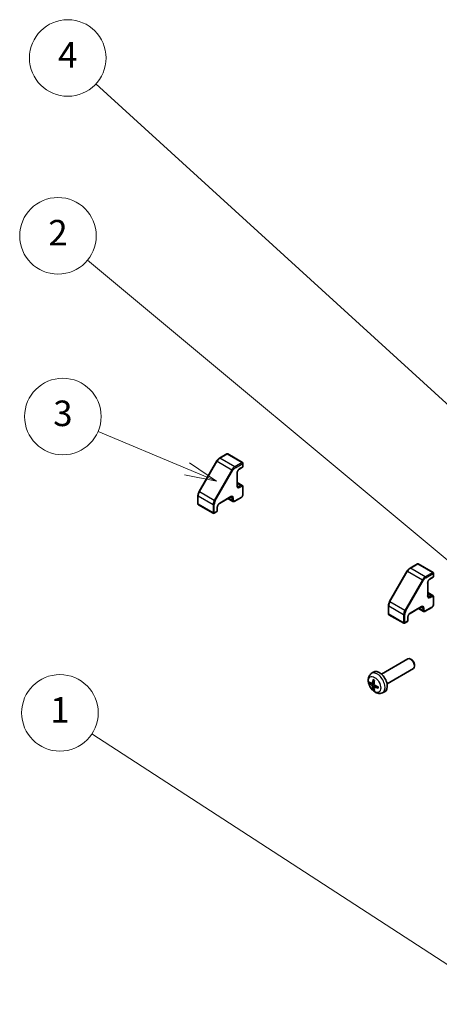
# Model space of a CAD drawing. Units: millimetres. Extents: x 0 to 8447, y -11 to 1546.
# Drawn here: x 1030 to 1178, y 483 to 830 of the extents above; entities that cross this region are included whole.
import ezdxf

# ---------------------------------------------------------------- set-up
doc = ezdxf.new("R2010")
doc.units = ezdxf.units.MM
doc.header["$LTSCALE"] = 4.5
for name, color, linetype, lineweight in [('Symbol (TK)', 100, 'Continuous', 18), ('Visible (ISO)', 7, 'Continuous', 35), ('Visible Narrow (ISO)', 7, 'Continuous', 25)]:
    doc.layers.add(name, color=color, linetype=linetype, lineweight=lineweight)
doc.styles.add('Note Text (TK2)', font='MS PGothic.ttf')

# ---------------------------------------------------------------- blocks, each defined once
blk = doc.blocks.new('バルーン1')
at = {"layer": 'Symbol (TK)', "color": 100}
for p, q in [((279.635, 116.655), (249.096, 136.495)), ((279.635, 116.655), (281.732, 115.293)), ((281.732, 115.293), (279.908, 117.074)), ((279.363, 116.236), (281.732, 115.293))]:
    blk.add_line(p, q, dxfattribs=at)
at = {"layer": 'Symbol (TK)'}
blk.add_circle((246.588, 138.124), 3, dxfattribs=at)
at = {"layer": 'Symbol (TK)', "color": 7, "insert": (246.588, 138.101), "char_height": 2, "attachment_point": 5, "style": 'Note Text (TK2)'}
blk.add_mtext('1', dxfattribs=at)
blk = doc.blocks.new('バルーン2')
at = {"layer": 'Symbol (TK)', "color": 100}
for p, q in [((280.094, 147.456), (248.74, 173.58)), ((280.094, 147.456), (282.014, 145.856)), ((282.014, 145.856), (280.414, 147.841)), ((279.774, 147.072), (282.014, 145.856))]:
    blk.add_line(p, q, dxfattribs=at)
at = {"layer": 'Symbol (TK)'}
blk.add_circle((246.435, 175.5), 3, dxfattribs=at)
at = {"layer": 'Symbol (TK)', "color": 7, "insert": (246.435, 175.482), "char_height": 2, "attachment_point": 5, "style": 'Note Text (TK2)'}
blk.add_mtext('2', dxfattribs=at)
blk = doc.blocks.new('バルーン3')
at = {"layer": 'Symbol (TK)', "color": 100}
for p, q in [((297.48, 143.545), (249.411, 187.415)), ((297.48, 143.545), (299.326, 141.86)), ((299.326, 141.86), (297.817, 143.914)), ((297.143, 143.176), (299.326, 141.86))]:
    blk.add_line(p, q, dxfattribs=at)
at = {"layer": 'Symbol (TK)'}
blk.add_circle((247.201, 189.431), 3, dxfattribs=at)
at = {"layer": 'Symbol (TK)', "color": 7, "insert": (247.201, 189.414), "char_height": 2, "attachment_point": 5, "style": 'Note Text (TK2)'}
blk.add_mtext('4', dxfattribs=at)
blk = doc.blocks.new('バルーン4')
at = {"layer": 'Symbol (TK)', "color": 100}
for p, q in [((256.553, 157.246), (249.575, 160.18)), ((258.858, 156.277), (256.747, 157.707)), ((256.359, 156.785), (258.858, 156.277)), ((256.553, 157.246), (258.858, 156.277))]:
    blk.add_line(p, q, dxfattribs=at)
at = {"layer": 'Symbol (TK)'}
blk.add_circle((246.818, 161.339), 3, dxfattribs=at)
at = {"layer": 'Symbol (TK)', "color": 7, "insert": (246.818, 161.333), "char_height": 2, "attachment_point": 5, "style": 'Note Text (TK2)'}
blk.add_mtext('3', dxfattribs=at)

msp = doc.modelspace()

# ---------------------------------------------------------------- linework, layer by layer
at = {"layer": 'Visible (ISO)'}
for p, q in [((1099.697, 674.37), (1093.454, 663.558)), ((1103.253, 676.876), (1100.657, 675.377)), ((1103.553, 676.876), (1108.786, 673.855)), ((1108.936, 673.595), (1108.936, 672.452)), ((1106.885, 670.207), (1106.885, 665.635)), ((1108.786, 672.193), (1107.654, 671.539)), ((1106.885, 666.779), (1108.641, 665.766)), ((1108.936, 665.186), (1108.936, 662.573)), ((1093.062, 662.223), (1093.062, 659.225)), ((1104.614, 661.701), (1100.654, 659.414)), ((1103.622, 661.128), (1105.378, 660.115)), ((1108.291, 661.456), (1106.028, 660.149)), ((1093.212, 658.965), (1098.445, 655.944)), ((1099.735, 656.516), (1098.745, 655.944)), ((1099.885, 658.082), (1099.885, 656.776)), ((1166.872, 635.587), (1160.63, 624.774)), ((1170.428, 638.093), (1167.832, 636.594)), ((1170.728, 638.093), (1175.961, 635.072)), ((1175.961, 633.409), (1174.829, 632.756)), ((1176.111, 634.812), (1176.111, 633.669)), ((1174.06, 631.423), (1174.06, 626.851)), ((1174.06, 627.996), (1175.816, 626.982)), ((1176.111, 626.402), (1176.111, 623.789)), ((1160.237, 623.439), (1160.237, 620.442)), ((1171.789, 622.917), (1167.829, 620.631)), ((1170.798, 622.345), (1172.553, 621.331)), ((1175.466, 622.672), (1173.203, 621.366)), ((1160.387, 620.182), (1165.62, 617.161)), ((1167.06, 619.298), (1167.06, 617.992)), ((1166.91, 617.732), (1165.92, 617.161)), ((1157.717, 599.26), (1166.995, 604.616)), ((1168.299, 604.342), (1167.995, 604.518)), ((1159.717, 595.796), (1168.995, 601.152)), ((1169.41, 602.418), (1169.41, 602.067)), ((1154.166, 599.403), (1154.865, 599.914)), ((1154.465, 595.866), (1155.133, 596.162)), ((1155.153, 594.676), (1155.742, 595.106)), ((1158.066, 592.648), (1158.858, 592.999))]:
    msp.add_line(p, q, dxfattribs=at)
for centre, start, end in [((1103.403, 676.617), 60, 120), ((1108.636, 673.595), 0, 60), ((1108.636, 672.452), 300, 0), ((1093.362, 659.225), 180, 240), ((1099.585, 656.776), 300, 0), ((1098.595, 656.204), 240, 300), ((1170.578, 637.833), 60, 120), ((1175.811, 634.812), 0, 60), ((1175.811, 633.669), 300, 0), ((1160.537, 620.442), 180, 240), ((1166.76, 617.992), 300, 0), ((1165.77, 617.421), 240, 300)]:
    msp.add_arc(centre, 0.3, start, end, dxfattribs=at)
for centre, major_axis, ratio, start_param, end_param in [((1167.995, 602.884), (-1, 1.732), 0.5773503, 3.1415927, 6.2831853), ((1168.299, 603.06), (-0.785, 1.36), 0.5773503, 3.926758, 5.4980199), ((1159.48, 597.848), (-3.909, -5.191), 0.5952629, 5.2229706, 5.4619549), ((1156.985, 596.528), (-2, 3.464), 0.5773503, 3.0796893, 6.3450887), ((1159.282, 597.962), (2.567, 5.97), 0.5535342, 1.9432896, 2.1822739), ((1159.386, 597.794), (-6.496, 0.191), 0.4946241, 0.4548476, 0.6938319), ((1159.386, 598.022), (6.495, 0.22), 0.654173, 3.5597815, 3.7987657), ((1159.48, 597.86), (-3.438, -5.515), 0.654173, 5.6260122, 5.8649965), ((1159.282, 597.974), (3.082, 5.721), 0.4946241, 2.4477608, 2.6867451), ((1159.376, 597.8), (-6.454, 0.762), 0.5535342, 0.9593188, 1.1983031), ((1159.376, 598.028), (6.45, 0.79), 0.5952629, 3.9628231, 4.2018074)]:
    msp.add_ellipse(centre, major_axis=major_axis, ratio=ratio, start_param=start_param, end_param=end_param, dxfattribs=at)
for points, knots in [([(1100.657, 675.377), (1100.582, 675.334), (1100.509, 675.285), (1100.366, 675.176), (1100.296, 675.117), (1100.161, 674.988), (1100.096, 674.919), (1099.971, 674.774), (1099.912, 674.697), (1099.799, 674.538), (1099.746, 674.455), (1099.697, 674.37)], [4.71238898, 4.71238898, 4.71238898, 4.71238898, 4.86946861, 4.86946861, 5.02654825, 5.02654825, 5.18362788, 5.18362788, 5.34070751, 5.34070751, 5.49778714, 5.49778714, 5.49778714, 5.49778714]), ([(1107.654, 671.539), (1107.591, 671.503), (1107.524, 671.454), (1107.389, 671.333), (1107.321, 671.259), (1107.194, 671.095), (1107.135, 671.003), (1107.032, 670.812), (1106.99, 670.713), (1106.926, 670.52), (1106.905, 670.426), (1106.888, 670.293), (1106.885, 670.248), (1106.885, 670.207)], [4.712389, 4.712389, 4.712389, 4.712389, 4.9846348, 4.9846348, 5.2657352, 5.2657352, 5.5535816, 5.5535816, 5.843109, 5.843109, 6.1288028, 6.1288028, 6.2831853, 6.2831853, 6.2831853, 6.2831853]), ([(1093.454, 663.558), (1093.405, 663.473), (1093.36, 663.386), (1093.279, 663.209), (1093.242, 663.119), (1093.178, 662.938), (1093.151, 662.847), (1093.108, 662.666), (1093.091, 662.576), (1093.068, 662.397), (1093.062, 662.309), (1093.062, 662.223)], [5.49778714, 5.49778714, 5.49778714, 5.49778714, 5.65486678, 5.65486678, 5.81194641, 5.81194641, 5.96902604, 5.96902604, 6.12610567, 6.12610567, 6.28318531, 6.28318531, 6.28318531, 6.28318531]), ([(1106.885, 665.635), (1106.885, 665.593), (1106.888, 665.554), (1106.898, 665.485), (1106.906, 665.454), (1106.923, 665.402), (1106.933, 665.381), (1106.954, 665.346), (1106.964, 665.333), (1106.984, 665.313), (1106.994, 665.305), (1107.004, 665.299)], [0, 0, 0, 0, 0.15707963, 0.15707963, 0.31415927, 0.31415927, 0.4712389, 0.4712389, 0.62831853, 0.62831853, 0.78539816, 0.78539816, 0.78539816, 0.78539816]), ([(1108.641, 665.766), (1108.683, 665.742), (1108.721, 665.712), (1108.788, 665.644), (1108.816, 665.606), (1108.863, 665.527), (1108.882, 665.486), (1108.91, 665.402), (1108.92, 665.359), (1108.933, 665.273), (1108.936, 665.229), (1108.936, 665.186)], [2.35619449, 2.35619449, 2.35619449, 2.35619449, 2.51327412, 2.51327412, 2.67035376, 2.67035376, 2.82743339, 2.82743339, 2.98451302, 2.98451302, 3.14159265, 3.14159265, 3.14159265, 3.14159265]), ([(1104.964, 661.765), (1104.953, 661.771), (1104.942, 661.776), (1104.914, 661.783), (1104.898, 661.785), (1104.858, 661.786), (1104.834, 661.784), (1104.78, 661.773), (1104.75, 661.764), (1104.685, 661.738), (1104.65, 661.722), (1104.614, 661.701)], [3.92699082, 3.92699082, 3.92699082, 3.92699082, 4.08407045, 4.08407045, 4.24115008, 4.24115008, 4.39822972, 4.39822972, 4.55530935, 4.55530935, 4.71238898, 4.71238898, 4.71238898, 4.71238898]), ([(1106.028, 660.149), (1105.99, 660.128), (1105.951, 660.108), (1105.87, 660.076), (1105.828, 660.063), (1105.741, 660.046), (1105.696, 660.041), (1105.604, 660.042), (1105.557, 660.048), (1105.465, 660.072), (1105.42, 660.09), (1105.378, 660.115)], [4.71238898, 4.71238898, 4.71238898, 4.71238898, 4.86946861, 4.86946861, 5.02654825, 5.02654825, 5.18362788, 5.18362788, 5.34070751, 5.34070751, 5.49778714, 5.49778714, 5.49778714, 5.49778714]), ([(1108.936, 662.573), (1108.936, 662.486), (1108.924, 662.398), (1108.882, 662.225), (1108.852, 662.139), (1108.775, 661.974), (1108.729, 661.894), (1108.624, 661.745), (1108.565, 661.676), (1108.436, 661.553), (1108.366, 661.499), (1108.291, 661.456)], [3.1415927, 3.1415927, 3.1415927, 3.1415927, 3.4557519, 3.4557519, 3.7699112, 3.7699112, 4.0840704, 4.0840704, 4.3982297, 4.3982297, 4.712389, 4.712389, 4.712389, 4.712389]), ([(1100.654, 659.414), (1100.591, 659.378), (1100.524, 659.329), (1100.389, 659.208), (1100.321, 659.134), (1100.194, 658.97), (1100.134, 658.878), (1100.032, 658.687), (1099.989, 658.588), (1099.926, 658.395), (1099.904, 658.301), (1099.888, 658.168), (1099.885, 658.123), (1099.885, 658.082)], [4.712389, 4.712389, 4.712389, 4.712389, 4.9846348, 4.9846348, 5.2657352, 5.2657352, 5.5535816, 5.5535816, 5.843109, 5.843109, 6.1288028, 6.1288028, 6.2831853, 6.2831853, 6.2831853, 6.2831853]), ([(1167.832, 636.594), (1167.757, 636.551), (1167.684, 636.502), (1167.541, 636.393), (1167.471, 636.333), (1167.336, 636.205), (1167.271, 636.136), (1167.146, 635.99), (1167.087, 635.914), (1166.974, 635.754), (1166.921, 635.672), (1166.872, 635.587)], [4.71238898, 4.71238898, 4.71238898, 4.71238898, 4.86946861, 4.86946861, 5.02654825, 5.02654825, 5.18362788, 5.18362788, 5.34070751, 5.34070751, 5.49778714, 5.49778714, 5.49778714, 5.49778714]), ([(1174.829, 632.756), (1174.766, 632.719), (1174.699, 632.671), (1174.564, 632.549), (1174.497, 632.476), (1174.369, 632.311), (1174.31, 632.22), (1174.208, 632.029), (1174.165, 631.929), (1174.101, 631.736), (1174.08, 631.642), (1174.063, 631.509), (1174.06, 631.465), (1174.06, 631.423)], [4.712389, 4.712389, 4.712389, 4.712389, 4.9846348, 4.9846348, 5.2657352, 5.2657352, 5.5535816, 5.5535816, 5.843109, 5.843109, 6.1288028, 6.1288028, 6.2831853, 6.2831853, 6.2831853, 6.2831853]), ([(1174.06, 626.851), (1174.06, 626.809), (1174.063, 626.77), (1174.073, 626.701), (1174.081, 626.671), (1174.098, 626.619), (1174.108, 626.597), (1174.129, 626.563), (1174.139, 626.55), (1174.159, 626.529), (1174.169, 626.522), (1174.179, 626.516)], [0, 0, 0, 0, 0.15707963, 0.15707963, 0.31415927, 0.31415927, 0.4712389, 0.4712389, 0.62831853, 0.62831853, 0.78539816, 0.78539816, 0.78539816, 0.78539816]), ([(1175.816, 626.982), (1175.858, 626.958), (1175.896, 626.928), (1175.963, 626.86), (1175.992, 626.823), (1176.038, 626.744), (1176.057, 626.702), (1176.085, 626.618), (1176.095, 626.575), (1176.108, 626.489), (1176.111, 626.446), (1176.111, 626.402)], [2.35619449, 2.35619449, 2.35619449, 2.35619449, 2.51327412, 2.51327412, 2.67035376, 2.67035376, 2.82743339, 2.82743339, 2.98451302, 2.98451302, 3.14159265, 3.14159265, 3.14159265, 3.14159265]), ([(1160.63, 624.774), (1160.581, 624.689), (1160.535, 624.602), (1160.454, 624.425), (1160.417, 624.335), (1160.354, 624.154), (1160.327, 624.063), (1160.283, 623.882), (1160.266, 623.792), (1160.243, 623.614), (1160.237, 623.526), (1160.237, 623.439)], [5.49778714, 5.49778714, 5.49778714, 5.49778714, 5.65486678, 5.65486678, 5.81194641, 5.81194641, 5.96902604, 5.96902604, 6.12610567, 6.12610567, 6.28318531, 6.28318531, 6.28318531, 6.28318531]), ([(1172.139, 622.981), (1172.128, 622.987), (1172.117, 622.992), (1172.089, 622.999), (1172.073, 623.002), (1172.033, 623.002), (1172.009, 623), (1171.956, 622.989), (1171.925, 622.981), (1171.86, 622.955), (1171.825, 622.938), (1171.789, 622.917)], [3.92699082, 3.92699082, 3.92699082, 3.92699082, 4.08407045, 4.08407045, 4.24115008, 4.24115008, 4.39822972, 4.39822972, 4.55530935, 4.55530935, 4.71238898, 4.71238898, 4.71238898, 4.71238898]), ([(1173.203, 621.366), (1173.165, 621.344), (1173.126, 621.325), (1173.045, 621.293), (1173.003, 621.28), (1172.916, 621.262), (1172.871, 621.258), (1172.779, 621.259), (1172.732, 621.264), (1172.64, 621.288), (1172.595, 621.307), (1172.553, 621.331)], [4.71238898, 4.71238898, 4.71238898, 4.71238898, 4.86946861, 4.86946861, 5.02654825, 5.02654825, 5.18362788, 5.18362788, 5.34070751, 5.34070751, 5.49778714, 5.49778714, 5.49778714, 5.49778714]), ([(1176.111, 623.789), (1176.111, 623.702), (1176.099, 623.615), (1176.057, 623.441), (1176.027, 623.356), (1175.951, 623.19), (1175.904, 623.11), (1175.799, 622.962), (1175.74, 622.892), (1175.611, 622.769), (1175.541, 622.716), (1175.466, 622.672)], [3.1415927, 3.1415927, 3.1415927, 3.1415927, 3.4557519, 3.4557519, 3.7699112, 3.7699112, 4.0840704, 4.0840704, 4.3982297, 4.3982297, 4.712389, 4.712389, 4.712389, 4.712389]), ([(1167.829, 620.631), (1167.766, 620.594), (1167.699, 620.546), (1167.564, 620.424), (1167.496, 620.351), (1167.369, 620.186), (1167.309, 620.095), (1167.207, 619.904), (1167.164, 619.805), (1167.101, 619.611), (1167.079, 619.517), (1167.063, 619.384), (1167.06, 619.34), (1167.06, 619.298)], [4.712389, 4.712389, 4.712389, 4.712389, 4.9846348, 4.9846348, 5.2657352, 5.2657352, 5.5535816, 5.5535816, 5.843109, 5.843109, 6.1288028, 6.1288028, 6.2831853, 6.2831853, 6.2831853, 6.2831853]), ([(1158.066, 592.648), (1157.81, 592.535), (1157.539, 592.47), (1156.978, 592.425), (1156.691, 592.454), (1156.088, 592.598), (1155.782, 592.732), (1155.151, 593.105), (1154.839, 593.363), (1154.269, 593.961), (1154.013, 594.304), (1153.589, 595.036), (1153.418, 595.423), (1153.174, 596.229), (1153.101, 596.648), (1153.097, 597.487), (1153.158, 597.909), (1153.457, 598.63), (1153.647, 598.931), (1153.988, 599.263), (1154.074, 599.336), (1154.166, 599.403)], [0.8473015, 0.8473015, 0.8473015, 0.8473015, 1.0522614, 1.0522614, 1.2848512, 1.2848512, 1.5822086, 1.5822086, 1.9574686, 1.9574686, 2.3518935, 2.3518935, 2.7417298, 2.7417298, 3.1359976, 3.1359976, 3.5103035, 3.5103035, 3.7819658, 3.7819658, 3.8650875, 3.8650875, 3.8650875, 3.8650875]), ([(1154.896, 597.244), (1154.894, 597.245), (1154.892, 597.246), (1154.883, 597.251), (1154.875, 597.26), (1154.867, 597.278), (1154.865, 597.292), (1154.866, 597.315), (1154.869, 597.329), (1154.873, 597.342)], [0.045553558, 0.045553558, 0.045553558, 0.045553558, 0.046469677, 0.046469677, 0.051108902, 0.051108902, 0.055816051, 0.055816051, 0.05997866, 0.05997866, 0.05997866, 0.05997866]), ([(1154.896, 597.244), (1154.922, 597.233), (1154.948, 597.222), (1155, 597.197), (1155.026, 597.183), (1155.078, 597.155), (1155.105, 597.139), (1155.158, 597.107), (1155.184, 597.09), (1155.226, 597.062), (1155.241, 597.052), (1155.256, 597.041)], [4.57581436, 4.57581436, 4.57581436, 4.57581436, 4.63033083, 4.63033083, 4.6848473, 4.6848473, 4.73936377, 4.73936377, 4.79388024, 4.79388024, 4.82522004, 4.82522004, 4.82522004, 4.82522004]), ([(1153.663, 596.055), (1153.65, 596.052), (1153.636, 596.05), (1153.608, 596.05), (1153.59, 596.052), (1153.561, 596.059), (1153.546, 596.066), (1153.525, 596.079), (1153.515, 596.087), (1153.509, 596.096)], [0.042728556, 0.042728556, 0.042728556, 0.042728556, 0.046469677, 0.046469677, 0.051108902, 0.051108902, 0.055816051, 0.055816051, 0.05997866, 0.05997866, 0.05997866, 0.05997866]), ([(1154.554, 596.015), (1154.549, 595.98), (1154.539, 595.947), (1154.509, 595.896), (1154.489, 595.877), (1154.445, 595.857), (1154.419, 595.854), (1154.372, 595.865), (1154.351, 595.874), (1154.332, 595.886)], [-0.203600879, -0.203600879, -0.203600879, -0.203600879, -0.1911011, -0.1911011, -0.178601322, -0.178601322, -0.166077208, -0.166077208, -0.156924273, -0.156924273, -0.156924273, -0.156924273]), ([(1154.332, 595.253), (1154.358, 595.232), (1154.386, 595.204), (1154.439, 595.138), (1154.464, 595.101), (1154.504, 595.027), (1154.522, 594.987), (1154.544, 594.92), (1154.55, 594.892), (1154.554, 594.867)], [-0.203600863, -0.203600863, -0.203600863, -0.203600863, -0.191101084, -0.191101084, -0.178601305, -0.178601305, -0.166077191, -0.166077191, -0.156924256, -0.156924256, -0.156924256, -0.156924256]), ([(1154.873, 593.733), (1154.869, 593.743), (1154.866, 593.755), (1154.865, 593.78), (1154.867, 593.797), (1154.875, 593.825), (1154.883, 593.842), (1154.897, 593.866), (1154.906, 593.877), (1154.915, 593.887)], [0.014560073, 0.014560073, 0.014560073, 0.014560073, 0.018722682, 0.018722682, 0.023429831, 0.023429831, 0.028069056, 0.028069056, 0.031810177, 0.031810177, 0.031810177, 0.031810177]), ([(1155.325, 595.312), (1155.293, 595.33), (1155.259, 595.355), (1155.2, 595.417), (1155.174, 595.453), (1155.135, 595.527), (1155.119, 595.569), (1155.104, 595.64), (1155.102, 595.67), (1155.103, 595.698)], [-0.203600863, -0.203600863, -0.203600863, -0.203600863, -0.191101084, -0.191101084, -0.178601305, -0.178601305, -0.166077191, -0.166077191, -0.156924256, -0.156924256, -0.156924256, -0.156924256]), ([(1155.103, 594.55), (1155.102, 594.581), (1155.107, 594.611), (1155.13, 594.659), (1155.149, 594.676), (1155.193, 594.697), (1155.222, 594.701), (1155.276, 594.695), (1155.301, 594.689), (1155.325, 594.679)], [-0.203600879, -0.203600879, -0.203600879, -0.203600879, -0.1911011, -0.1911011, -0.178601322, -0.178601322, -0.166077208, -0.166077208, -0.156924273, -0.156924273, -0.156924273, -0.156924273]), ([(1156.565, 594.774), (1156.567, 594.755), (1156.568, 594.737), (1156.572, 594.687), (1156.573, 594.655), (1156.575, 594.593), (1156.575, 594.563), (1156.573, 594.503), (1156.572, 594.474), (1156.568, 594.416), (1156.565, 594.388), (1156.561, 594.36)], [6.17035425, 6.17035425, 6.17035425, 6.17035425, 6.20169405, 6.20169405, 6.25621052, 6.25621052, 6.31072699, 6.31072699, 6.36524346, 6.36524346, 6.41975993, 6.41975993, 6.41975993, 6.41975993]), ([(1156.634, 594.292), (1156.621, 594.294), (1156.608, 594.299), (1156.587, 594.31), (1156.576, 594.318), (1156.564, 594.334), (1156.561, 594.345), (1156.561, 594.356), (1156.561, 594.358), (1156.561, 594.36)], [0.014560073, 0.014560073, 0.014560073, 0.014560073, 0.018722682, 0.018722682, 0.023429831, 0.023429831, 0.028069056, 0.028069056, 0.028985175, 0.028985175, 0.028985175, 0.028985175])]:
    msp.add_open_spline(points, degree=3, knots=knots, dxfattribs=at)
for points, weights in [([(1153.663, 596.055), (1153.827, 596.095), (1153.979, 596.132)], [1.07090462709, 1.07755563664, 1.08273581423]), ([(1155.139, 594.122), (1155.031, 594.009), (1154.915, 593.887)], [1.08273581305, 1.07755563555, 1.07090462611])]:
    msp.add_rational_spline(points, weights, degree=2, dxfattribs=at)
at = {"layer": 'Visible Narrow (ISO)'}
for p, q in [((1093.564, 663.494), (1099.807, 674.307)), ((1099.807, 674.307), (1099.697, 674.37)), ((1099.807, 674.307), (1105.04, 671.286)), ((1100.807, 675.363), (1103.403, 676.861)), ((1106.04, 672.342), (1100.807, 675.363)), ((1103.403, 676.861), (1108.636, 673.84)), ((1108.636, 673.84), (1106.04, 672.342)), ((1106.252, 671.974), (1108.848, 673.473)), ((1108.848, 673.473), (1108.848, 672.33)), ((1105.04, 671.286), (1098.797, 660.473)), ((1099.159, 660.264), (1105.402, 671.077)), ((1105.402, 671.077), (1105.04, 671.286)), ((1106.797, 670.085), (1106.797, 665.512)), ((1108.848, 672.33), (1107.716, 671.677)), ((1093.564, 663.494), (1093.454, 663.558)), ((1098.797, 660.473), (1093.564, 663.494)), ((1106.885, 666.441), (1108.141, 665.716)), ((1106.885, 665.706), (1107.504, 665.349)), ((1108.141, 665.716), (1107.504, 665.349)), ((1107.716, 664.981), (1108.353, 665.349)), ((1108.848, 665.063), (1108.848, 662.45)), ((1093.15, 659.103), (1093.15, 662.101)), ((1093.15, 662.101), (1098.383, 659.079)), ((1099.159, 660.264), (1098.797, 660.473)), ((1104.676, 661.838), (1100.716, 659.552)), ((1103.915, 661.297), (1105.171, 660.572)), ((1104.552, 661.665), (1105.171, 661.307)), ((1105.171, 661.307), (1105.171, 660.572)), ((1105.595, 660.572), (1105.595, 661.307)), ((1108.353, 661.593), (1106.09, 660.287)), ((1098.383, 656.082), (1093.15, 659.103)), ((1098.383, 659.079), (1098.383, 656.082)), ((1098.807, 656.082), (1098.807, 659.079)), ((1099.797, 656.653), (1098.807, 656.082)), ((1099.797, 657.96), (1099.797, 656.653)), ((1160.739, 624.711), (1166.982, 635.523)), ((1166.982, 635.523), (1166.872, 635.587)), ((1166.982, 635.523), (1172.215, 632.502)), ((1167.982, 636.579), (1170.578, 638.078)), ((1173.215, 633.558), (1167.982, 636.579)), ((1170.578, 638.078), (1175.811, 635.057)), ((1172.215, 632.502), (1165.972, 621.69)), ((1166.334, 621.481), (1172.577, 632.293)), ((1172.577, 632.293), (1172.215, 632.502)), ((1175.811, 635.057), (1173.215, 633.558)), ((1173.427, 633.191), (1176.023, 634.689)), ((1176.023, 633.546), (1174.892, 632.893)), ((1176.023, 634.689), (1176.023, 633.546)), ((1173.972, 631.301), (1173.972, 626.729)), ((1174.06, 627.658), (1175.316, 626.933)), ((1174.06, 626.923), (1174.679, 626.565)), ((1175.316, 626.933), (1174.679, 626.565)), ((1174.892, 626.198), (1175.528, 626.565)), ((1176.023, 626.28), (1176.023, 623.667)), ((1160.325, 620.319), (1160.325, 623.317)), ((1160.325, 623.317), (1165.558, 620.296)), ((1160.739, 624.711), (1160.63, 624.774)), ((1165.972, 621.69), (1160.739, 624.711)), ((1166.334, 621.481), (1165.972, 621.69)), ((1171.851, 623.054), (1167.891, 620.768)), ((1171.09, 622.514), (1172.346, 621.789)), ((1171.727, 622.881), (1172.346, 622.524)), ((1172.346, 622.524), (1172.346, 621.789)), ((1172.77, 621.789), (1172.77, 622.524)), ((1175.528, 622.809), (1173.265, 621.503)), ((1165.558, 617.298), (1160.325, 620.319)), ((1165.558, 620.296), (1165.558, 617.298)), ((1165.982, 617.298), (1165.982, 620.296)), ((1166.972, 619.176), (1166.972, 617.87)), ((1166.972, 617.87), (1165.982, 617.298)), ((1154.332, 595.253), (1155.106, 595.773)), ((1154.554, 596.015), (1155.146, 596.299)), ((1154.554, 594.867), (1155.392, 595.277)), ((1155.325, 594.679), (1155.867, 595.05))]:
    msp.add_line(p, q, dxfattribs=at)
for centre, major_axis, start_param, end_param in [((1103.403, 676.617), (-0.15, 0.26), 5.4977871, 6.2831853), ((1103.403, 676.617), (0.15, 0.26), 0, 0.7853982), ((1100.807, 673.73), (1, 1.732), 0.7853982, 1.5707963), ((1100.807, 675.118), (-0.15, 0.26), 5.4977871, 6.2831853), ((1108.636, 673.595), (0.15, 0.26), 0, 0.7853982), ((1108.636, 673.595), (0.15, -0.26), 0.7853982, 2.3561945), ((1108.636, 673.595), (0.3, 0), 5.4977871, 6.2831853), ((1106.04, 670.709), (-1, -1.732), 3.9269908, 4.712389), ((1106.252, 670.586), (0.85, 1.472), 0.7853982, 1.5707963), ((1106.04, 672.097), (0.15, -0.26), 0.7853982, 2.3561945), ((1107.716, 670.615), (-0.65, -1.126), 3.9269908, 5.4977871), ((1106.585, 670.207), (0.3, 0), 5.4977871, 6.2831853), ((1107.504, 671.799), (0.15, -0.26), 0, 0.7853982), ((1108.636, 672.452), (0.15, -0.26), 0, 0.7853982), ((1108.636, 672.452), (0.3, 0), 5.4977871, 6.2831853), ((1094.564, 662.917), (1, 1.732), 1.5707963, 2.3561945), ((1106.585, 665.635), (0.3, 0), 5.4977871, 6.2831853), ((1107.716, 666.043), (-0.65, -1.126), 5.4977871, 7.0685835), ((1107.504, 666.165), (-0.5, -0.866), 0, 0.7853982), ((1107.504, 665.104), (-0.15, 0.26), 3.9269908, 5.4977871), ((1108.141, 664.9), (0.5, 0.866), 0, 0.7853982), ((1108.141, 665.471), (-0.15, 0.26), 3.9269908, 5.4977871), ((1108.353, 664.777), (0.35, 0.606), 5.4977871, 7.0685835), ((1108.636, 665.186), (0.3, 0), 5.4977871, 6.2831853), ((1093.362, 662.223), (-0.3, 0), 0, 0.7853982), ((1099.797, 659.896), (-1, -1.732), 4.712389, 5.4977871), ((1100.009, 659.773), (0.85, 1.472), 1.5707963, 2.3561945), ((1100.716, 658.49), (-0.65, -1.126), 3.9269908, 5.4977871), ((1100.504, 659.674), (0.15, -0.26), 0, 0.7853982), ((1104.464, 661.96), (0.15, -0.26), 0, 0.7853982), ((1104.676, 660.776), (0.65, 1.126), 5.4977871, 7.0685835), ((1104.464, 660.899), (0.5, 0.866), 5.4977871, 6.2831853), ((1105.383, 661.43), (-0.3, 0), 0.7853982, 2.3561945), ((1105.383, 660.695), (-0.3, 0), 0.7853982, 2.3561945), ((1105.878, 660.981), (-0.5, -0.866), 5.4977871, 6.2831853), ((1106.09, 660.858), (-0.35, -0.606), 5.4977871, 7.0685835), ((1105.878, 660.409), (0.15, -0.26), 0, 0.7853982), ((1108.141, 661.715), (0.15, -0.26), 0, 0.7853982), ((1108.353, 662.165), (-0.35, -0.606), 0.7853982, 2.3561945), ((1108.636, 662.573), (0.3, 0), 5.4977871, 6.2831853), ((1093.362, 659.225), (-0.3, 0), 0, 0.7853982), ((1093.362, 659.225), (-0.15, -0.26), 5.4977871, 6.2831853), ((1098.595, 659.202), (0.3, 0), 3.9269908, 5.4977871), ((1098.595, 656.204), (-0.3, 0), 0.7853982, 2.3561945), ((1098.595, 656.204), (-0.15, -0.26), 5.4977871, 6.2831853), ((1098.595, 656.204), (0.15, -0.26), 0, 0.7853982), ((1099.585, 656.776), (0.15, -0.26), 0, 0.7853982), ((1099.585, 658.082), (0.3, 0), 5.4977871, 6.2831853), ((1099.585, 656.776), (0.3, 0), 5.4977871, 6.2831853), ((1167.982, 634.946), (1, 1.732), 0.7853982, 1.5707963), ((1167.982, 636.334), (-0.15, 0.26), 5.4977871, 6.2831853), ((1170.578, 637.833), (-0.15, 0.26), 5.4977871, 6.2831853), ((1170.578, 637.833), (0.15, 0.26), 0, 0.7853982), ((1173.215, 631.925), (-1, -1.732), 3.9269908, 4.712389), ((1173.427, 631.802), (0.85, 1.472), 0.7853982, 1.5707963), ((1173.215, 633.313), (0.15, -0.26), 0.7853982, 2.3561945), ((1174.892, 631.832), (-0.65, -1.126), 3.9269908, 5.4977871), ((1174.679, 633.016), (0.15, -0.26), 0, 0.7853982), ((1175.811, 634.812), (0.15, 0.26), 0, 0.7853982), ((1175.811, 634.812), (0.15, -0.26), 0.7853982, 2.3561945), ((1175.811, 633.669), (0.15, -0.26), 0, 0.7853982), ((1175.811, 634.812), (0.3, 0), 5.4977871, 6.2831853), ((1175.811, 633.669), (0.3, 0), 5.4977871, 6.2831853), ((1173.76, 631.423), (0.3, 0), 5.4977871, 6.2831853), ((1173.76, 626.851), (0.3, 0), 5.4977871, 6.2831853), ((1174.892, 627.259), (-0.65, -1.126), 5.4977871, 7.0685835), ((1174.679, 627.382), (-0.5, -0.866), 0, 0.7853982), ((1174.679, 626.32), (-0.15, 0.26), 3.9269908, 5.4977871), ((1175.316, 626.116), (0.5, 0.866), 0, 0.7853982), ((1175.316, 626.688), (-0.15, 0.26), 3.9269908, 5.4977871), ((1175.528, 625.994), (0.35, 0.606), 5.4977871, 7.0685835), ((1175.811, 626.402), (0.3, 0), 5.4977871, 6.2831853), ((1160.537, 623.439), (-0.3, 0), 0, 0.7853982), ((1161.739, 624.133), (1, 1.732), 1.5707963, 2.3561945), ((1166.972, 621.112), (-1, -1.732), 4.712389, 5.4977871), ((1167.184, 620.99), (0.85, 1.472), 1.5707963, 2.3561945), ((1171.639, 623.177), (0.15, -0.26), 0, 0.7853982), ((1171.851, 621.993), (0.65, 1.126), 5.4977871, 7.0685835), ((1171.639, 622.115), (0.5, 0.866), 5.4977871, 6.2831853), ((1172.558, 622.646), (-0.3, 0), 0.7853982, 2.3561945), ((1172.558, 621.911), (-0.3, 0), 0.7853982, 2.3561945), ((1173.053, 622.197), (-0.5, -0.866), 5.4977871, 6.2831853), ((1173.265, 622.075), (-0.35, -0.606), 5.4977871, 7.0685835), ((1173.053, 621.625), (0.15, -0.26), 0, 0.7853982), ((1175.316, 622.932), (0.15, -0.26), 0, 0.7853982), ((1175.528, 623.381), (-0.35, -0.606), 0.7853982, 2.3561945), ((1175.811, 623.789), (0.3, 0), 5.4977871, 6.2831853), ((1160.537, 620.442), (-0.3, 0), 0, 0.7853982), ((1160.537, 620.442), (-0.15, -0.26), 5.4977871, 6.2831853), ((1165.77, 620.418), (0.3, 0), 3.9269908, 5.4977871), ((1167.891, 619.707), (-0.65, -1.126), 3.9269908, 5.4977871), ((1166.76, 619.298), (0.3, 0), 5.4977871, 6.2831853), ((1166.76, 617.992), (0.3, 0), 5.4977871, 6.2831853), ((1167.679, 620.891), (0.15, -0.26), 0, 0.7853982), ((1165.77, 617.421), (-0.3, 0), 0.7853982, 2.3561945), ((1165.77, 617.421), (-0.15, -0.26), 5.4977871, 6.2831853), ((1165.77, 617.421), (0.15, -0.26), 0, 0.7853982), ((1166.76, 617.992), (0.15, -0.26), 0, 0.7853982), ((1156.237, 596.095), (1.954, -3.384), 6.221282, 9.4866813), ((1155.072, 595.423), (-1.114, 1.929), 5.3714845, 5.6240898), ((1155.072, 595.423), (1.114, -1.929), 3.8006881, 4.0532935), ((1155.115, 595.448), (-1.037, 1.795), 0.7162298, 0.9224224), ((1155.072, 595.423), (1.114, -1.929), 5.3714845, 5.6240898), ((1155.115, 595.448), (-1.037, 1.795), 2.2191702, 2.4253628), ((1155.072, 595.423), (-1.114, 1.929), 3.8006881, 4.0532935)]:
    msp.add_ellipse(centre, major_axis=major_axis, ratio=0.5773503, start_param=start_param, end_param=end_param, dxfattribs=at)
msp.add_ellipse((1155.338, 595.577), major_axis=(1.534, -2.658), ratio=0.5773503, dxfattribs=at)

# ---------------------------------------------------------------- block references
at = {"layer": 'Symbol (TK)', "xscale": 4.5, "yscale": 4.5, "zscale": 4.5}
for name in ['バルーン3', 'バルーン2', 'バルーン4', 'バルーン1']:
    msp.add_blockref(name, (-65.25, -36), dxfattribs=at)

doc.saveas('drawing.dxf')
